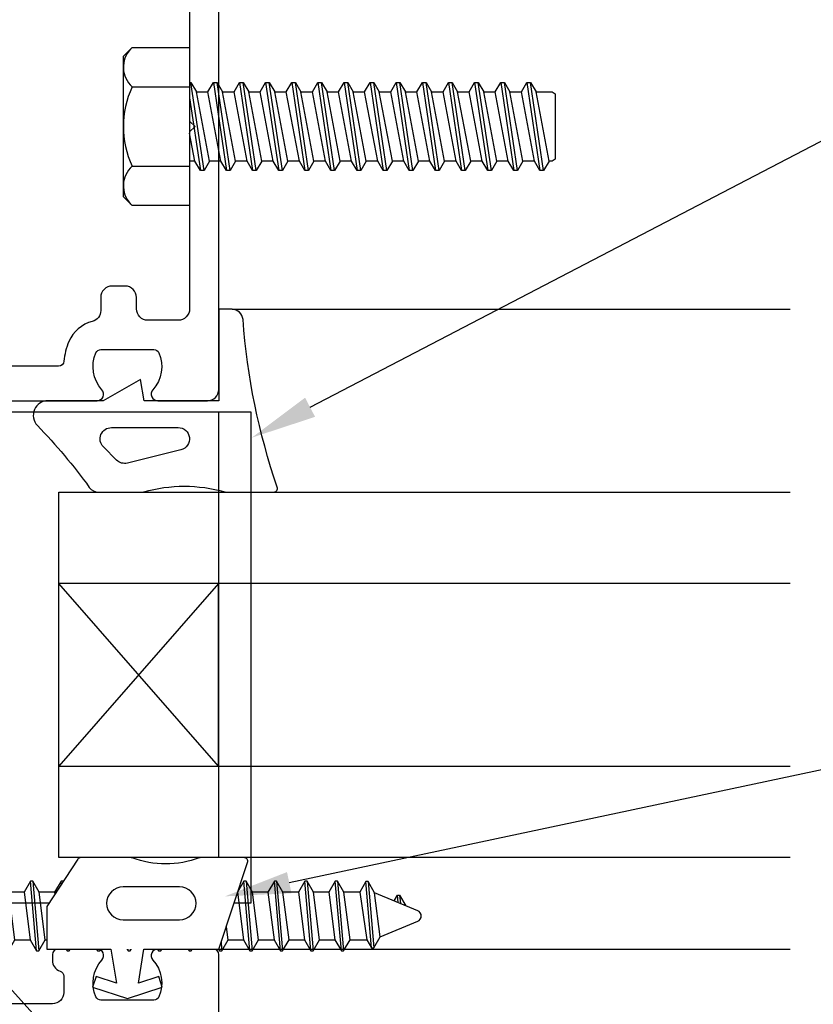
# Model space of a CAD drawing. Units: inches. Extents: x 4 to 242, y -62 to 267.
# Drawn here: x 107 to 109, y -14 to -11 of the extents above; entities that cross this region are included whole.
import ezdxf
from ezdxf import colors
from ezdxf.entities.mleader import LeaderData, LeaderLine
from ezdxf.math import Vec2, Vec3

# ---------------------------------------------------------------- set-up
doc = ezdxf.new("R2010")
doc.units = ezdxf.units.IN
doc.header["$MEASUREMENT"] = 0
doc.set_wipeout_variables(frame=1)
doc.linetypes.add('HIDDEN2', pattern=[0.1875, 0.125, -0.0625])
for name, color, linetype in [('Extrusion', 1, 'Continuous'), ('Fastener', 7, 'Continuous'), ('Gasket', 7, 'Continuous'), ('Glazing', 4, 'Continuous'), ('Parts & Accessories', 7, 'Continuous'), ('Text', 6, 'Continuous'), ('Vis_beyond', 7, 'Continuous'), ('Wipeout', 8, 'Continuous')]:
    doc.layers.add(name, color=color, linetype=linetype)
doc.styles.get("Standard").update_dxf_attribs({"font": 'arial.ttf'})

# ---------------------------------------------------------------- blocks, each defined once
blk = doc.blocks.new('*U199')
at = {"linetype": 'ByBlock', "ltscale": 0.75}
for points in [[(0.74557045253054, 1.750000000000004), (1.042000000000002, 1.750000000000004, 0.6505076176177351), (1.055339285714286, 1.78008567154248, -0.2958052997087227), (1.038951968508169, 1.881038025181887, -0.2974633491599531), (1.052683037363249, 1.890000000000008), (1.197316962636751, 1.890000000000004, -0.2974633491600175), (1.211048031491835, 1.881038025181887, -0.2958052997087233), (1.194660714285714, 1.78008567154248, 0.6505076176177351), (1.207999999999998, 1.750000000000004), (1.344000000000001, 1.750000000000004, 0.4142135623730767), (1.375, 1.781000000000002), (1.375, 5.000000000000002)], [(1.295000000000002, 4.235000000000001), (1.295000000000002, 2.515000000000001), (1.310000000000002, 2.5), (1.295000000000002, 2.484999999999999), (1.295000000000002, 2.001000000000005, -0.4142135623730829), (1.264000000000003, 1.970000000000002), (1.181000000000001, 1.970000000000002, -0.4142135623730829), (1.150000000000002, 2.001000000000005), (1.150000000000002, 2.032499999999999, 0.4142135623730829), (1.119000000000003, 2.063500000000001), (1.083000000000002, 2.063500000000001, 0.4142135623730976), (1.052000000000003, 2.032499999999999), (1.052000000000007, 1.996813711674157, -0.3406616021274398), (1.028893695528666, 1.966835560115051, 0.2308214537431618), (0.9651401504951309, 1.911908013644851, 0.08073347275276355), (0.9516090957893582, 1.857746010166863, -0.3899064019032086), (0.9366616040433016, 1.844000000000001), (0.74557045253054, 1.844000000000001, -0.4142135623730953)], [(1.375, 0.01500000000000057), (1.375, 0.2349999999999994, 0.4142135623731064), (1.359999999999999, 0.25), (1.207999999999998, 0.25, 0.6505076176177351), (1.194660714285714, 0.21991432845752, -0.2958052997087233), (1.211048031491835, 0.118961974818113, -0.2974633491600175), (1.197316962636751, 0.1099999999999994), (1.052683037363249, 0.1099999999999994, -0.2974633491599531), (1.038951968508169, 0.118961974818113, -0.2958052997087227), (1.055339285714286, 0.21991432845752, 0.6505076176177351), (1.042000000000002, 0.25), (0.9350000000000023, 0.25, 0.4142135623731064), (0.9200000000000017, 0.2349999999999994), (0.9200000000000017, 0.2190000000000012, 0.319951286482507), (0.9408913043478293, 0.1896944668669605, -0.3199512864824811), (0.9510000000000005, 0.1755143701896742), (0.9510000000000005, 0.1310000000000002, -0.414213562373095), (0.9200000000000017, 0.1000000000000014), (0.3033035197626788, 0.1000000000000014, -0.6972366035814876)]]:
    blk.add_lwpolyline(points, format="xyb", dxfattribs=at)
at = {"ltscale": 0.75, "flags": 1}
for tag, p in [('TWW-135', (0.2711261747511458, 3.11985088860536)), ('31MM_579900', (0.4178030174170146, 1.088833126425587)), ('TWW-136', (0.1934514273321497, -0.3618014407271595))]:
    blk.add_attdef(tag, p, '', height=0.125, dxfattribs=at)
blk = doc.blocks.new('FS8')
at = {"linetype": 'ByBlock'}
for p, q in [((-0.9680798417340605, 0.1204999999999999), (-0.932365556019775, -0.1204999999999999)), ((-0.922365556019775, -0.1204999999999999), (-0.9580798417340606, 0.1205)), ((-0.8966512703054894, 0.1204999999999999), (-0.8609369845912039, -0.1204999999999999)), ((-0.8509369845912039, -0.1204999999999999), (-0.8866512703054895, 0.1205)), ((-0.8252226988769185, 0.1204999999999999), (-0.789508413162633, -0.1204999999999999)), ((-0.779508413162633, -0.1204999999999999), (-0.8152226988769186, 0.1205)), ((-0.7537941274483475, 0.1204999999999999), (-0.718079841734062, -0.1204999999999999)), ((-0.708079841734062, -0.1204999999999999), (-0.7437941274483476, 0.1205)), ((-0.6823655560197764, 0.1204999999999999), (-0.646651270305491, -0.1204999999999999)), ((-0.636651270305491, -0.1204999999999999), (-0.6723655560197765, 0.1205)), ((-0.6109369845912055, 0.1204999999999999), (-0.57522269887692, -0.1204999999999999)), ((-0.56522269887692, -0.1204999999999999), (-0.6009369845912056, 0.1205)), ((-0.5395084131626344, 0.1204999999999999), (-0.503794127448349, -0.1204999999999999)), ((-0.493794127448349, -0.1204999999999999), (-0.5295084131626345, 0.1205)), ((-0.4680798417340635, 0.1204999999999999), (-0.4323655560197781, -0.1204999999999999)), ((-0.422365556019778, -0.1204999999999999), (-0.4580798417340635, 0.1205)), ((-0.3966512703054926, 0.1204999999999999), (-0.3609369845912071, -0.1204999999999999)), ((-0.3509369845912071, -0.1204999999999999), (-0.3866512703054926, 0.1205)), ((-0.3252226988769216, 0.1204999999999999), (-0.2895084131626361, -0.1204999999999999)), ((-0.2795084131626361, -0.1204999999999999), (-0.3152226988769216, 0.1205)), ((-0.2537941274483506, 0.1204999999999999), (-0.2180798417340651, -0.1204999999999999)), ((-0.2080798417340651, -0.1204999999999999), (-0.2437941274483506, 0.1205)), ((-0.1823655560197796, 0.1204999999999999), (-0.1466512703054941, -0.1204999999999999)), ((-0.1366512703054941, -0.1204999999999999), (-0.1723655560197796, 0.1205)), ((-0.1109369845912086, 0.1204999999999999), (-0.07522269887692307, -0.1204999999999999)), ((-0.06522269887692309, -0.1204999999999999), (-0.1009369845912086, 0.1205)), ((-0.03950841316263758, 0.1204999999999999), (-0.003794127448352086, -0.1204999999999999)), ((2.801578413702543e-16, -0.07862277202148149), (-0.02950841316263758, 0.1205)), ((0.1571810851233373, 0.1082531754730552), (3.091439113300635e-16, 0.1082531754730552)), ((-0.9830909487329907, 0.09450000000000003), (-0.9473766630187053, -0.09449999999999997)), ((-0.9430687347351303, 0.0945), (-0.9073544490208448, -0.09449999999999995)), ((-0.9116623773044197, 0.09450000000000003), (-0.8759480915901342, -0.09449999999999997)), ((-0.8716401633065592, 0.0945), (-0.8359258775922738, -0.09449999999999995)), ((-0.8402338058758487, 0.09450000000000003), (-0.8045195201615633, -0.09449999999999997)), ((-0.8002115918779883, 0.0945), (-0.7644973061637028, -0.09449999999999995)), ((-0.7688052344472778, 0.09450000000000003), (-0.7330909487329923, -0.09449999999999997)), ((-0.7287830204494173, 0.0945), (-0.6930687347351319, -0.09449999999999995)), ((-0.6973766630187067, 0.09450000000000003), (-0.6616623773044212, -0.09449999999999997)), ((-0.6573544490208463, 0.0945), (-0.6216401633065608, -0.09449999999999995)), ((-0.6259480915901358, 0.09450000000000003), (-0.5902338058758503, -0.09449999999999997)), ((-0.5859258775922753, 0.0945), (-0.5502115918779898, -0.09449999999999995)), ((-0.5545195201615647, 0.09450000000000003), (-0.5188052344472792, -0.09449999999999997)), ((-0.5144973061637043, 0.0945), (-0.4787830204494187, -0.09449999999999995)), ((-0.4830909487329938, 0.09450000000000003), (-0.4473766630187083, -0.09449999999999997)), ((-0.4430687347351333, 0.0945), (-0.4073544490208478, -0.09449999999999995)), ((-0.4116623773044228, 0.09450000000000003), (-0.3759480915901374, -0.09449999999999997)), ((-0.3716401633065623, 0.0945), (-0.3359258775922768, -0.09449999999999995)), ((-0.3402338058758518, 0.09450000000000003), (-0.3045195201615664, -0.09449999999999997)), ((-0.3002115918779913, 0.0945), (-0.2644973061637058, -0.09449999999999995)), ((-0.2688052344472808, 0.09450000000000003), (-0.2330909487329953, -0.09449999999999997)), ((-0.2287830204494203, 0.0945), (-0.1930687347351348, -0.09449999999999995)), ((-0.1973766630187098, 0.09450000000000003), (-0.1616623773044243, -0.09449999999999997)), ((-0.1573544490208493, 0.0945), (-0.1216401633065638, -0.09449999999999995)), ((-0.1259480915901388, 0.09450000000000003), (-0.09023380587585333, -0.09449999999999997)), ((-0.08592587759227832, 0.0945), (-0.05021159187799282, -0.09449999999999995)), ((-0.05451952016156784, 0.09450000000000003), (-0.01880523444728235, -0.09449999999999997)), ((-0.01449730616370733, 0.0945), (2.931682674400804e-16, 0.0177802557816588)), ((0.1571810851233368, -0.1082531754730546), (2.693723398778795e-16, -0.1082531754730545))]:
    blk.add_line(p, q, dxfattribs=at)
blk.add_lwpolyline([(0.1810000000000004, 0.1926874360694468), (0.1810000000000002, -0.1926874360694469), (0.1571810851233374, -0.2165063509461097), (2.494865541517874e-16, -0.2165063509461097), (3.290296970561555e-16, 0.2165063509461097), (0.1571810851233374, 0.2165063509461097)], close=True, dxfattribs=at)
for points in [[(0.1571810851233373, 0.1082531754730551, 0.4142135623730974), (0.1617179496014629, 0.2119694864679843)], [(0.1617179496014632, -0.2119694864679839, 0.4142135623730955), (0.1571810851233371, -0.1082531754730551, 0.2200297106535387), (0.1571810851233374, 0.1082531754730552)]]:
    blk.add_lwpolyline(points, format="xyb", dxfattribs=at)
blk.add_lwpolyline([(2.680147770384167e-16, -0.1204999999999999), (-0.003794127448352086, -0.1204999999999999), (-0.01880523444728235, -0.09449999999999997), (-0.05021159187799282, -0.09449999999999995), (-0.06522269887692309, -0.1204999999999999), (-0.07522269887692307, -0.1204999999999999), (-0.09023380587585333, -0.09449999999999997), (-0.1216401633065638, -0.09449999999999995), (-0.1366512703054941, -0.1204999999999999), (-0.1466512703054941, -0.1204999999999999), (-0.1616623773044243, -0.09449999999999997), (-0.1930687347351348, -0.09449999999999995), (-0.2080798417340651, -0.1204999999999999), (-0.2180798417340651, -0.1204999999999999), (-0.2330909487329953, -0.09449999999999997), (-0.2644973061637058, -0.09449999999999995), (-0.2795084131626361, -0.1204999999999999), (-0.2895084131626361, -0.1204999999999999), (-0.3045195201615664, -0.09449999999999997), (-0.3359258775922768, -0.09449999999999995), (-0.3509369845912071, -0.1204999999999999), (-0.3609369845912071, -0.1204999999999999), (-0.3759480915901374, -0.09449999999999997), (-0.4073544490208478, -0.09449999999999995), (-0.422365556019778, -0.1204999999999999), (-0.4323655560197781, -0.1204999999999999), (-0.4473766630187083, -0.09449999999999997), (-0.4787830204494187, -0.09449999999999995), (-0.493794127448349, -0.1204999999999999), (-0.503794127448349, -0.1204999999999999), (-0.5188052344472792, -0.09449999999999997), (-0.5502115918779898, -0.09449999999999995), (-0.56522269887692, -0.1204999999999999), (-0.57522269887692, -0.1204999999999999), (-0.5902338058758503, -0.09449999999999992), (-0.6216401633065608, -0.09449999999999995), (-0.636651270305491, -0.1204999999999999), (-0.646651270305491, -0.1204999999999999), (-0.6616623773044212, -0.09449999999999997), (-0.6930687347351319, -0.09449999999999995), (-0.708079841734062, -0.1204999999999999), (-0.718079841734062, -0.1204999999999999), (-0.7330909487329923, -0.09449999999999997), (-0.7644973061637028, -0.09449999999999995), (-0.779508413162633, -0.1204999999999999), (-0.789508413162633, -0.1204999999999999), (-0.8045195201615633, -0.09449999999999997), (-0.8359258775922738, -0.09449999999999995), (-0.8509369845912039, -0.1204999999999999), (-0.8609369845912039, -0.1204999999999999), (-0.8759480915901342, -0.09449999999999997), (-0.9073544490208448, -0.09449999999999995), (-0.922365556019775, -0.1204999999999999), (-0.932365556019775, -0.1204999999999999), (-0.9473766630187053, -0.09449999999999997), (-0.99133953406518, -0.09449999999999986), (-0.9999997881030245, -0.08949999999999973), (-0.9999997881030245, 0.08950000000000012), (-0.9913395340651802, 0.09450000000000014), (-0.9830909487329907, 0.09450000000000003), (-0.9680798417340605, 0.1204999999999999), (-0.9580798417340606, 0.1205), (-0.9430687347351303, 0.0945), (-0.9116623773044197, 0.09450000000000003), (-0.8966512703054894, 0.1204999999999999), (-0.8866512703054895, 0.1205), (-0.8716401633065594, 0.09450000000000011), (-0.8402338058758487, 0.09450000000000003), (-0.8252226988769185, 0.1204999999999999), (-0.8152226988769186, 0.1205), (-0.8002115918779883, 0.0945), (-0.7688052344472778, 0.09450000000000003), (-0.7537941274483475, 0.1204999999999999), (-0.7437941274483476, 0.1205), (-0.7287830204494172, 0.09450000000000008), (-0.6973766630187067, 0.09450000000000003), (-0.6823655560197764, 0.1204999999999999), (-0.6723655560197765, 0.1205), (-0.6573544490208463, 0.0945), (-0.6259480915901358, 0.09450000000000003), (-0.6109369845912055, 0.1204999999999999), (-0.6009369845912056, 0.1205), (-0.5859258775922753, 0.09450000000000006), (-0.5545195201615647, 0.09450000000000003), (-0.5395084131626344, 0.1204999999999999), (-0.5295084131626345, 0.1205), (-0.5144973061637043, 0.0945), (-0.4830909487329938, 0.09450000000000003), (-0.4680798417340635, 0.1204999999999999), (-0.4580798417340635, 0.1205), (-0.4430687347351333, 0.0945), (-0.4116623773044228, 0.09450000000000003), (-0.3966512703054926, 0.1204999999999999), (-0.3866512703054926, 0.1205), (-0.3716401633065622, 0.0945), (-0.3402338058758518, 0.09450000000000003), (-0.3252226988769216, 0.1204999999999999), (-0.3152226988769216, 0.1205), (-0.3002115918779913, 0.0945), (-0.2688052344472808, 0.09450000000000003), (-0.2537941274483506, 0.1204999999999999), (-0.2437941274483506, 0.1205), (-0.2287830204494203, 0.0945), (-0.1973766630187098, 0.09450000000000003), (-0.1823655560197796, 0.1204999999999999), (-0.1723655560197796, 0.1205), (-0.1573544490208493, 0.0945), (-0.1259480915901388, 0.09450000000000003), (-0.1109369845912086, 0.1204999999999999), (-0.1009369845912086, 0.1205), (-0.08592587759227832, 0.0945), (-0.05451952016156784, 0.09450000000000003), (-0.03950841316263758, 0.1204999999999999), (-0.02950841316263758, 0.1205), (-0.01449730616370733, 0.0945), (3.05311331771918e-16, 0.09449999999999989)], dxfattribs=at)
blk = doc.blocks.new('FS102')
at = {"linetype": 'ByBlock', "ltscale": 0.25}
for p, q in [((0.1982582785240083, -0.09049999977082734), (0.1815916118574137, 0.1005000002292036)), ((0.1875916118573286, 0.1005000002292036), (0.2042582785239233, -0.09049999977082734)), ((0.2815916118573796, -0.09049999977082734), (0.2649249451907849, 0.1005000002292036)), ((0.2709249451906999, 0.1005000002292036), (0.2875916118572945, -0.09049999977082734)), ((0.364924945190694, -0.09049999977082734), (0.3482582785240993, 0.1005000002292036)), ((0.3542582785240143, 0.1005000002292036), (0.3709249451906089, -0.09049999977082734)), ((0.4482582785240083, -0.09049999977082734), (0.4315916118574137, 0.1005000002292036)), ((0.4375916118573286, 0.1005000002292036), (0.4542582785239233, -0.09049999977082734)), ((0.5315916118573796, -0.09049999977082734), (0.5149249451907849, 0.1005000002292036)), ((0.5209249451906999, 0.1005000002292036), (0.5375916118572945, -0.09049999977082734)), ((0.614924945190694, -0.09049999977082734), (0.5982582785240993, 0.1005000002292036)), ((0.6042582785240143, 0.1005000002292036), (0.6209249451906089, -0.09049999977082734)), ((0.6982582785240083, -0.09049999977082734), (0.6815916118574137, 0.1005000002292036)), ((0.6875916118573286, 0.1005000002292036), (0.7042582785239233, -0.09049999977082734)), ((0.7815916118573796, -0.09049999977082734), (0.7649249451907849, 0.1005000002292036)), ((0.7709249451906999, 0.1005000002292036), (0.7875916118572945, -0.09049999977082734)), ((0.864924945190694, -0.09049999977082734), (0.8482582785240993, 0.1005000002292036)), ((0.8542582785240143, 0.1005000002292036), (0.8709249451906089, -0.09049999977082734)), ((0.9482582785240083, -0.09049999977082734), (0.9315916118574137, 0.1005000002292036)), ((0.9375916118573286, 0.1005000002292036), (0.9542582785239233, -0.09049999977082734)), ((1.03159161185738, -0.09049999977082734), (1.014924945190785, 0.1005000002292036)), ((1.0209249451907, 0.1005000002292036), (1.037591611857295, -0.09049999977082734)), ((1.114924945190694, -0.09049999977082734), (1.098258278524099, 0.1005000002292036)), ((1.104258278524014, 0.1005000002292036), (1.120924945190609, -0.09049999977082734)), ((1.198258278524008, -0.09049999977082734), (1.181591611857414, 0.1005000002292036)), ((1.187591611857329, 0.1005000002292036), (1.204258278523923, -0.09049999977082734)), ((1.28159161185738, -0.09049999977082734), (1.264924945190785, 0.1005000002292036)), ((1.2709249451907, 0.1005000002292036), (1.287591611857295, -0.09049999977082734)), ((1.364924945190694, -0.09049999977082734), (1.348258278524099, 0.1005000002292036)), ((1.354258278524014, 0.1005000002292036), (1.370924945190609, -0.09049999977082734)), ((1.448258278524008, -0.09049999977082734), (1.431591611857414, 0.1005000002292036)), ((1.437591611857329, 0.1005000002292036), (1.454258278523923, -0.09049999977082734)), ((1.53159161185738, -0.09049999977082734), (1.514924945190785, 0.1005000002292036)), ((1.5209249451907, 0.1005000002292036), (1.537591611857295, -0.09049999977082734)), ((1.614924945190694, -0.09049999977082734), (1.598258278524099, 0.1005000002292036)), ((1.604258278524014, 0.1005000002292036), (1.620924945190609, -0.09049999977082734)), ((1.698258278524008, -0.09049999977082734), (1.681591611857414, 0.1005000002292036)), ((1.687591611857329, 0.1005000002292036), (1.704258278523923, -0.09049999977082734)), ((1.78159161185738, -0.09049999977082734), (1.764924945190785, 0.1005000002292036)), ((1.7709249451907, 0.1005000002292036), (1.787591611857295, -0.09049999977082734)), ((1.864185629714768, -0.08202744441672394), (1.848395189168173, 0.09893100424790191)), ((1.854395189168088, 0.09893100424784507), (1.870185629714683, -0.08202744441661025)), ((0.1385341284010337, -0.05999999977080961), (0.1218674617343822, 0.07000000022918584)), ((0.1639824286470457, 0.07000000022918584), (0.1806490953136404, -0.05999999977080961)), ((0.2218674617343481, -0.05999999977080961), (0.2052007950676966, 0.07000000022918584)), ((0.2473157619804169, 0.07000000022918584), (0.2639824286470116, -0.05999999977080961)), ((0.3052007950677194, -0.05999999977080961), (0.2885341284010678, 0.07000000022918584)), ((0.3306490953137313, 0.07000000022918584), (0.347315761980326, -0.05999999977080961)), ((0.3885341284010337, -0.05999999977080961), (0.3718674617343822, 0.07000000022918584)), ((0.4139824286470457, 0.07000000022918584), (0.4306490953136404, -0.05999999977080961)), ((0.4718674617343481, -0.05999999977080961), (0.4552007950676966, 0.07000000022918584)), ((0.4973157619804169, 0.07000000022918584), (0.5139824286470116, -0.05999999977080961)), ((0.5552007950677194, -0.05999999977080961), (0.5385341284010678, 0.07000000022918584)), ((0.5806490953137313, 0.07000000022918584), (0.597315761980326, -0.05999999977080961)), ((0.6385341284010337, -0.05999999977080961), (0.6218674617343822, 0.07000000022918584)), ((0.6639824286470457, 0.07000000022918584), (0.6806490953136404, -0.05999999977080961)), ((0.7218674617343481, -0.05999999977080961), (0.7052007950676966, 0.07000000022918584)), ((0.7473157619804169, 0.07000000022918584), (0.7639824286470116, -0.05999999977080961)), ((0.8052007950677194, -0.05999999977080961), (0.7885341284010678, 0.07000000022918584)), ((0.8306490953137313, 0.07000000022918584), (0.847315761980326, -0.05999999977080961)), ((0.8885341284010337, -0.05999999977080961), (0.8718674617343822, 0.07000000022918584)), ((0.9139824286470457, 0.07000000022918584), (0.9306490953136404, -0.05999999977080961)), ((0.9718674617343481, -0.05999999977080961), (0.9552007950676966, 0.07000000022918584)), ((0.9973157619804169, 0.07000000022918584), (1.013982428647012, -0.05999999977080961)), ((1.055200795067719, -0.05999999977080961), (1.038534128401068, 0.07000000022918584)), ((1.080649095313731, 0.07000000022918584), (1.097315761980326, -0.05999999977080961)), ((1.138534128401034, -0.05999999977080961), (1.121867461734382, 0.07000000022918584)), ((1.163982428647046, 0.07000000022918584), (1.18064909531364, -0.05999999977080961)), ((1.221867461734348, -0.05999999977080961), (1.205200795067697, 0.07000000022918584)), ((1.247315761980417, 0.07000000022918584), (1.263982428647012, -0.05999999977080961)), ((1.305200795067719, -0.05999999977080961), (1.288534128401068, 0.07000000022918584)), ((1.330649095313731, 0.07000000022918584), (1.347315761980326, -0.05999999977080961)), ((1.388534128401034, -0.05999999977080961), (1.371867461734382, 0.07000000022918584)), ((1.413982428647046, 0.07000000022918584), (1.43064909531364, -0.05999999977080961)), ((1.471867461734348, -0.05999999977080961), (1.455200795067697, 0.07000000022918584)), ((1.497315761980417, 0.07000000022918584), (1.513982428647012, -0.05999999977080961)), ((1.555200795067719, -0.05999999977080961), (1.538534128401068, 0.07000000022918584)), ((1.580649095313731, 0.07000000022918584), (1.597315761980326, -0.05999999977080961)), ((1.638534128401034, -0.05999999977080961), (1.621867461734382, 0.07000000022918584)), ((1.663982428647046, 0.07000000022918584), (1.68064909531364, -0.05999999977080961)), ((1.721867461734348, -0.05999999977080961), (1.705200795067697, 0.07000000022918584)), ((1.747315761980417, 0.07000000022918584), (1.763982428647012, -0.05999999977080961)), ((1.805200795067719, -0.05999999977080961), (1.788534128401068, 0.07000000022918584)), ((1.831691866210065, 0.07000000022918584), (1.851468078618893, -0.05999999977080961)), ((1.887562436356461, -0.0519299324399185), (1.872047405192973, 0.06835646922684191)), ((1.936734527600322, 0.04156218581482563), (1.934917146879684, 0.06238936887342561)), ((1.940917146879656, 0.06238936887342561), (1.942959525737649, 0.03898370716058253))]:
    blk.add_line(p, q, dxfattribs=at)
blk.add_lwpolyline([(0.1160000025666363, -0.08016273761899129), (0, -0.1809999929417359), (0, 0.1809999929417359), (0.1160000025666363, 0.08016273761899129)], close=True, dxfattribs=at)
blk.add_lwpolyline([(0.1160000025666363, -0.08016273761899129, -0.1522052765339957), (0.1385341284009769, -0.05999999977080961), (0.1806490953136972, -0.05999999977080961), (0.1982582785240083, -0.09049999977082734), (0.2042582785239802, -0.09049999977082734), (0.2218674617343481, -0.05999999977080961), (0.2639824286470684, -0.05999999977080961), (0.2815916118573796, -0.09049999977082734), (0.2875916118573514, -0.09049999977082734), (0.3052007950677194, -0.05999999977080961), (0.3473157619803828, -0.05999999977080961), (0.364924945190694, -0.09049999977082734), (0.3709249451906658, -0.09049999977082734), (0.3885341284010337, -0.05999999977080961), (0.4306490953136972, -0.05999999977080961), (0.4482582785240083, -0.09049999977082734), (0.4542582785239802, -0.09049999977082734), (0.4718674617343481, -0.05999999977080961), (0.5139824286470684, -0.05999999977080961), (0.5315916118573796, -0.09049999977082734), (0.5375916118573514, -0.09049999977082734), (0.5552007950677194, -0.05999999977080961), (0.5973157619803828, -0.05999999977080961), (0.614924945190694, -0.09049999977082734), (0.6209249451906658, -0.09049999977082734), (0.6385341284010337, -0.05999999977080961), (0.6806490953136972, -0.05999999977080961), (0.6982582785240083, -0.09049999977082734), (0.7042582785239802, -0.09049999977082734), (0.7218674617343481, -0.05999999977080961), (0.7639824286470684, -0.05999999977080961), (0.7815916118573796, -0.09049999977082734), (0.7875916118573514, -0.09049999977082734), (0.8052007950677194, -0.05999999977080961), (0.8473157619803828, -0.05999999977080961), (0.864924945190694, -0.09049999977082734), (0.8709249451906658, -0.09049999977082734), (0.8885341284010337, -0.05999999977080961), (0.9306490953136972, -0.05999999977080961), (0.9482582785240083, -0.09049999977082734), (0.9542582785239802, -0.09049999977082734), (0.9718674617343481, -0.05999999977080961), (1.013982428647068, -0.05999999977080961), (1.03159161185738, -0.09049999977082734), (1.037591611857351, -0.09049999977082734), (1.055200795067719, -0.05999999977080961), (1.097315761980383, -0.05999999977080961), (1.114924945190694, -0.09049999977082734), (1.120924945190666, -0.09049999977082734), (1.138534128401034, -0.05999999977080961), (1.180649095313697, -0.05999999977080961), (1.198258278524008, -0.09049999977082734), (1.20425827852398, -0.09049999977082734), (1.221867461734348, -0.05999999977080961), (1.263982428647068, -0.05999999977080961), (1.28159161185738, -0.09049999977082734), (1.287591611857351, -0.09049999977082734), (1.305200795067719, -0.05999999977080961), (1.347315761980383, -0.05999999977080961), (1.364924945190694, -0.09049999977082734), (1.370924945190666, -0.09049999977082734), (1.388534128401034, -0.05999999977080961), (1.430649095313697, -0.05999999977080961), (1.448258278524008, -0.09049999977082734), (1.45425827852398, -0.09049999977082734), (1.471867461734348, -0.05999999977080961), (1.513982428647068, -0.05999999977080961), (1.53159161185738, -0.09049999977082734), (1.537591611857351, -0.09049999977082734), (1.555200795067719, -0.05999999977080961), (1.597315761980383, -0.05999999977080961), (1.614924945190694, -0.09049999977082734), (1.620924945190666, -0.09049999977082734), (1.638534128401034, -0.05999999977080961), (1.680649095313697, -0.05999999977080961), (1.698258278524008, -0.09049999977082734), (1.70425827852398, -0.09049999977082734), (1.721867461734348, -0.05999999977080961), (1.763982428647068, -0.05999999977080961), (1.78159161185738, -0.09049999977082734), (1.787591611857351, -0.09049999977082734), (1.805200795067719, -0.05999999977080961), (1.851468078618893, -0.05999999977080961), (1.864185629714711, -0.08202744441661025), (1.870185629714683, -0.08202744441661025), (1.887562436356461, -0.05192993243986166), (1.990431593201663, -0.00932013252474917, 0.6681786379199341), (1.990431593201663, 0.0193201329831254), (1.872047405192973, 0.06835646922684191), (1.854395189168144, 0.09893100424784507), (1.848395189168173, 0.09893100424784507), (1.831691866210065, 0.07000000022918584), (1.788534128401068, 0.07000000022918584), (1.7709249451907, 0.1005000002292036), (1.764924945190728, 0.1005000002292036), (1.747315761980417, 0.07000000022918584), (1.705200795067697, 0.07000000022918584), (1.687591611857329, 0.1005000002292036), (1.681591611857357, 0.1005000002292036), (1.663982428647046, 0.07000000022918584), (1.621867461734382, 0.07000000022918584), (1.604258278524014, 0.1005000002292036), (1.598258278524042, 0.1005000002292036), (1.580649095313731, 0.07000000022918584), (1.538534128401068, 0.07000000022918584), (1.5209249451907, 0.1005000002292036), (1.514924945190728, 0.1005000002292036), (1.497315761980417, 0.07000000022918584), (1.455200795067697, 0.07000000022918584), (1.437591611857329, 0.1005000002292036), (1.431591611857357, 0.1005000002292036), (1.413982428647046, 0.07000000022918584), (1.371867461734382, 0.07000000022918584), (1.354258278524014, 0.1005000002292036), (1.348258278524042, 0.1005000002292036), (1.330649095313731, 0.07000000022918584), (1.288534128401068, 0.07000000022918584), (1.2709249451907, 0.1005000002292036), (1.264924945190728, 0.1005000002292036), (1.247315761980417, 0.07000000022918584), (1.205200795067697, 0.07000000022918584), (1.187591611857329, 0.1005000002292036), (1.181591611857357, 0.1005000002292036), (1.163982428647046, 0.07000000022918584), (1.121867461734382, 0.07000000022918584), (1.104258278524014, 0.1005000002292036), (1.098258278524042, 0.1005000002292036), (1.080649095313731, 0.07000000022918584), (1.038534128401068, 0.07000000022918584), (1.0209249451907, 0.1005000002292036), (1.014924945190728, 0.1005000002292036), (0.9973157619804169, 0.07000000022918584), (0.9552007950676966, 0.07000000022918584), (0.9375916118573286, 0.1005000002292036), (0.9315916118573568, 0.1005000002292036), (0.9139824286470457, 0.07000000022918584), (0.8718674617343822, 0.07000000022918584), (0.8542582785240143, 0.1005000002292036), (0.8482582785240425, 0.1005000002292036), (0.8306490953137313, 0.07000000022918584), (0.7885341284010678, 0.07000000022918584), (0.7709249451906999, 0.1005000002292036), (0.7649249451907281, 0.1005000002292036), (0.7473157619804169, 0.07000000022918584), (0.7052007950676966, 0.07000000022918584), (0.6875916118573286, 0.1005000002292036), (0.6815916118573568, 0.1005000002292036), (0.6639824286470457, 0.07000000022918584), (0.6218674617343822, 0.07000000022918584), (0.6042582785240143, 0.1005000002292036), (0.5982582785240425, 0.1005000002292036), (0.5806490953137313, 0.07000000022918584), (0.5385341284010678, 0.07000000022918584), (0.5209249451906999, 0.1005000002292036), (0.5149249451907281, 0.1005000002292036), (0.4973157619804169, 0.07000000022918584), (0.4552007950676966, 0.07000000022918584), (0.4375916118573286, 0.1005000002292036), (0.4315916118573568, 0.1005000002292036), (0.4139824286470457, 0.07000000022918584), (0.3718674617343822, 0.07000000022918584), (0.3542582785240143, 0.1005000002292036), (0.3482582785240425, 0.1005000002292036), (0.3306490953137313, 0.07000000022918584), (0.2885341284010678, 0.07000000022918584), (0.2709249451906999, 0.1005000002292036), (0.2649249451907281, 0.1005000002292036), (0.2473157619804169, 0.07000000022918584), (0.2052007950676966, 0.07000000022918584), (0.1875916118573286, 0.1005000002292036), (0.1815916118573568, 0.1005000002292036), (0.1639824286470457, 0.07000000022918584), (0.1218674617343822, 0.07000000022918584), (0.1160000025666363, 0.08016273761899129)], format="xyb", dxfattribs=at)
blk.add_lwpolyline([(1.925563965791071, 0.04618918401553174), (1.934917146879684, 0.06238936887342561), (1.940917146879656, 0.06238936887342561), (1.958035862239001, 0.03273888411081316)], dxfattribs=at)
blk = doc.blocks.new('TWW114_DpPckt')
at = {"linetype": 'HIDDEN2'}
for p, q in [((0.3202153247746022, 1.718999997902183), (0.3202153247746022, 0.375999997902194)), ((0.5748361386769373, 1.718999997902183), (0.5748361386769371, 0.375999997902194))]:
    blk.add_line(p, q, dxfattribs=at)
blk.add_line((1.240213904918986, 1.71899999790218), (1.240213904918986, 0.3759999979021904))
blk.add_lwpolyline([(1.330213904918986, 1.71899999790218), (0.2302153247745988, 1.718999997902183), (0.2302153247745988, 0.375999997902194), (1.330213904918986, 0.3759999979021922)], close=True)
blk = doc.blocks.new('*U89')
at = {"linetype": 'ByBlock'}
for points in [[(-0.2367429536154519, 0.1599887300734402, 0.06510479831973201), (0.2221492988307272, 0.06613947850122415, -0.3933643127721276), (0.25, 0.03621656897463765), (0.25, 0), (0, 0), (0, -0.2042511336474178), (0.05823999999999785, -0.2145204170038753), (0, -0.3162511336474125), (-1.598721155460225e-14, -0.4674217603753021, -0.6617573385589212), (-0.06777607044687173, -0.4962052610402701, 0.03487111586482666), (-0.237217372661183, -0.354101456605072, -0.2401206143537745), (-0.2500000000244409, -0.3290190457210151), (-0.2500000000071267, -0.207376748164517, -0.07053562848514298), (-0.2496847273547438, -0.2051530203049801, 0.1417766346826371), (-0.2496847273553708, 0.01626103259670231, -0.07053562852822041), (-0.2500000000077058, 0.01848476045761771), (-0.2500000000014859, 0.1505340143807121, -0.5150795048206666)], [(-0.07349191552754952, -0.2937029140634095), (-0.07349191552754952, -0.1111405329979647, 0.885636110111321), (-0.1345863402306069, -0.1037024148359542), (-0.1707661580272433, -0.2500849781047663, 0.2627320089290597), (-0.16259204354097, -0.2794434064835585), (-0.1264122257443319, -0.3156232242801948, 0.6681786379192871)]]:
    blk.add_lwpolyline(points, format="xyb", close=True, dxfattribs=at)
blk = doc.blocks.new('gp103_dyn')
at = {"linetype": 'ByBlock'}
for points in [[(-0.3425632900574183, 0.1964146562805804, -0.1812957135348489), (-0.3425632900575186, 0.01316500573961132, 0.0899149954828705), (-0.3431997340450117, 0.009654476034801185), (-0.3431997340420851, -0.1274595904357012, 0.2538372111994744), (-0.3386502344254945, -0.1358436255960789), (-0.2091997340420804, -0.2199999999999989), (-0.0931997340420807, -0.2199999999999989), (-0.0931997340420807, -0.04500000000000171), (0.000508808343783862, -0.03000000000000114), (-0.01759880067306163, -0.08572949016875242), (0.0109328948157934, -0.09500000000000597), (0.04180026595791908, 0), (0.0109328948157934, 0.09499999999999886), (-0.01759880067306163, 0.08572949016875242), (0.000508808343783862, 0.03000000000000114), (-0.0931997340420807, 0.0449999999999946), (-0.0931997340420807, 0.25), (-0.330052783081852, 0.3285261877020251, 0.5114087974912733), (-0.3431997340420851, 0.3190342595705076), (-0.3431997340450099, 0.1999251859856508, 0.08991499548987947)], [(-0.2631997340420806, -0.01169466069632108, 0.9999999999999999), (-0.1731997340420799, -0.01169466069632108), (-0.1731997340420799, 0.1426046576409377, 0.9999999999999999), (-0.2631997340420806, 0.1426046576409377)]]:
    blk.add_lwpolyline(points, format="xyb", close=True, dxfattribs=at)
blk = doc.blocks.new('1in-IGU_2in')
at = {"color": 0, "linetype": 'ByBlock', "ltscale": 0.75}
for p, q in [((-0.7500000000000022, 0.4370000000000001), (-0.2499999999999976, 0.4370000000000001)), ((-0.7500000000000022, 0.4370000000000001), (-0.2499999999999976, 0)), ((-0.2499999999999976, 0.4370000000000001), (-0.75, 0)), ((-0.7500000000000022, 0), (-0.2499999999999976, 0))]:
    blk.add_line(p, q, dxfattribs=at)
for points in [[(-1, 2), (-1, 0), (-0.7500000000000022, 0), (-0.7500000000000024, 2)], [(-0.2499999999999976, 2), (-0.2499999999999976, 0), (0, 0), (0, 2)]]:
    blk.add_lwpolyline(points, dxfattribs=at)

msp = doc.modelspace()

# ---------------------------------------------------------------- linework, layer by layer
at = {"layer": 'Vis_beyond'}
for p, q in [((107.4155798079003, -12.0270554885849), (108.9418632389256, -12.02705548858489)), ((107.3793632389256, -13.77705548858489), (108.9418632389256, -13.77705548858489))]:
    msp.add_line(p, q, dxfattribs=at)

# ---------------------------------------------------------------- block references
at = {"color": 3}
msp.add_blockref('FS102', (105.9329302521372, -13.69172683606592), dxfattribs=at)
at = {"layer": 'Extrusion'}
msp.add_blockref('*U199', (106.0043632389256, -14.02705548858489), dxfattribs=at)
at = {"layer": 'Fastener', "rotation": 180}
msp.add_blockref('FS8', (107.2993632389256, -11.52705548858489), dxfattribs=at)
at = {"layer": 'Gasket', "xscale": -1, "rotation": 269.9999999999999}
msp.add_blockref('*U89', (107.3793632389256, -12.2770554885849), dxfattribs=at)
at = {"layer": 'Parts & Accessories'}
msp.add_blockref('TWW114_DpPckt', (106.1379951797013, -14.02705548859825), dxfattribs=at)

# ---------------------------------------------------------------- leaders
at = {"layer": 'Text'}
ml = msp.add_multileader_mtext('Standard', dxfattribs=at)
ml.set_content('{\\fArial|b1|i0|c0|p34;GP-163} WEDGE GASKETS', color=256)
ml.set_leader_properties()
ml.build(insert=Vec2(0, 0))
ml.multileader.update_dxf_attribs({"dogleg_length": 0.25, "arrow_head_size": 0.18})
ctx = ml.context
ctx.base_point, ctx.char_height, ctx.arrow_head_size, ctx.landing_gap_size, ctx.plane_origin = Vec3(109.5077571276803, -11.44582598375113), 0.125, 0.18, 0.09, Vec3(107.4316305503691, -12.41590907727824)
notes = []
notes.append((ctx, [(0, (1, 1, 0), (109.2577571276803, -11.44582598375113), (1, 0), 0.25, [(0, [(107.4692743747203, -12.37826525292704)], 0, [])])]))
ctx.mtext.insert, ctx.mtext.width, ctx.mtext.flow_direction = Vec3(109.5977571276803, -11.38226015837596), 1.334736174297653, 5
for ctx, leaders in notes:
    for number, flags, end, landing, length, lines in leaders:
        leader = LeaderData()
        leader.index, (leader.has_last_leader_line, leader.has_dogleg_vector, leader.attachment_direction) = number, flags
        leader.last_leader_point, leader.dogleg_vector, leader.dogleg_length = Vec3(end), Vec3(landing), length
        for number, points, colour, breaks in lines:
            line = LeaderLine()
            line.index, line.vertices, line.color, line.breaks = number, Vec3.list(points), colors.encode_raw_color(colour), breaks
            leader.lines.append(line)
        ctx.leaders.append(leader)

# ---------------------------------------------------------------- next in the draw order: wipeouts: each hides what was drawn before it
msp.add_wipeout([(106.9093632389256, -13.77705548858489), (106.9093632389256, -13.661055488584891), (106.99647726426134, -13.527055488584885), (107.4483974984961, -13.527055488584885), (107.4633271472138, -13.528361882119121), (107.45788942662762, -13.54020243954512), (107.37936323892559, -13.777055488584889)]).dxf.layer = 'Wipeout'

# ---------------------------------------------------------------- next in the draw order: block references
at = {"layer": 'Gasket', "rotation": 270.0000000000001}
msp.add_blockref('gp103_dyn', (107.1293632389256, -13.87025522262697), dxfattribs=at)
at = {"layer": 'Glazing', "xscale": -1, "rotation": 269.9999999999998}
msp.add_blockref('1in-IGU_2in', (106.9418632389256, -12.52705548858489), dxfattribs=at)

# ---------------------------------------------------------------- next in the draw order: leaders
at = {"layer": 'Text'}
ml = msp.add_multileader_mtext('Standard', dxfattribs=at)
ml.set_content('WEEP HOLES DRILLED INTO VERTICAL STRUT @ BOTTOM OF GLAZING POCKET.', color=256)
ml.set_leader_properties()
ml.build(insert=Vec2(0, 0))
ml.multileader.update_dxf_attribs({"dogleg_length": 0.25, "arrow_head_size": 0.18})
ctx = ml.context
ctx.base_point, ctx.char_height, ctx.arrow_head_size, ctx.landing_gap_size, ctx.plane_origin = Vec3(107.5631299706288, -14.44027008462622), 0.125, 0.18, 0.09, Vec3(105.7899986354785, -13.23063128481419)
notes = []
notes.append((ctx, [(0, (1, 1, 0), (107.3131299706288, -14.44027008462622), (1, 0), 0.25, [(1, [(105.5199440067981, -13.02014990367607), (106.0039613431061, -12.99766910714706)], 0, [])])]))
ctx.mtext.insert, ctx.mtext.width, ctx.mtext.flow_direction = Vec3(107.6531299706288, -14.37670425925105), 2.693966782453437, 5
ml = msp.add_multileader_mtext('Standard', dxfattribs=at)
ml.set_content('{\\fArial|b1|i0|c0|p34;GP-103} FIXED GASKETS', color=256)
ml.set_leader_properties()
ml.build(insert=Vec2(0, 0))
ml.multileader.update_dxf_attribs({"dogleg_length": 0.25, "arrow_head_size": 0.18})
ctx = ml.context
ctx.base_point, ctx.char_height, ctx.arrow_head_size, ctx.landing_gap_size, ctx.plane_origin = Vec3(109.4894422993125, -13.24082241290551), 0.125, 0.18, 0.09, Vec3(107.4388345373668, -13.62515120161069)
notes.append((ctx, [(0, (1, 1, 0), (109.2394422993125, -13.24082241290551), (1, 0), 0.25, [(0, [(107.3958857143079, -13.63297650824661)], 0, [])])]))
ctx.mtext.insert, ctx.mtext.width, ctx.mtext.flow_direction = Vec3(109.5794422993125, -13.17725658753034), 1.21201762693353, 5
for ctx, leaders in notes:
    for number, flags, end, landing, length, lines in leaders:
        leader = LeaderData()
        leader.index, (leader.has_last_leader_line, leader.has_dogleg_vector, leader.attachment_direction) = number, flags
        leader.last_leader_point, leader.dogleg_vector, leader.dogleg_length = Vec3(end), Vec3(landing), length
        for number, points, colour, breaks in lines:
            line = LeaderLine()
            line.index, line.vertices, line.color, line.breaks = number, Vec3.list(points), colors.encode_raw_color(colour), breaks
            leader.lines.append(line)
        ctx.leaders.append(leader)

doc.saveas('drawing.dxf')
